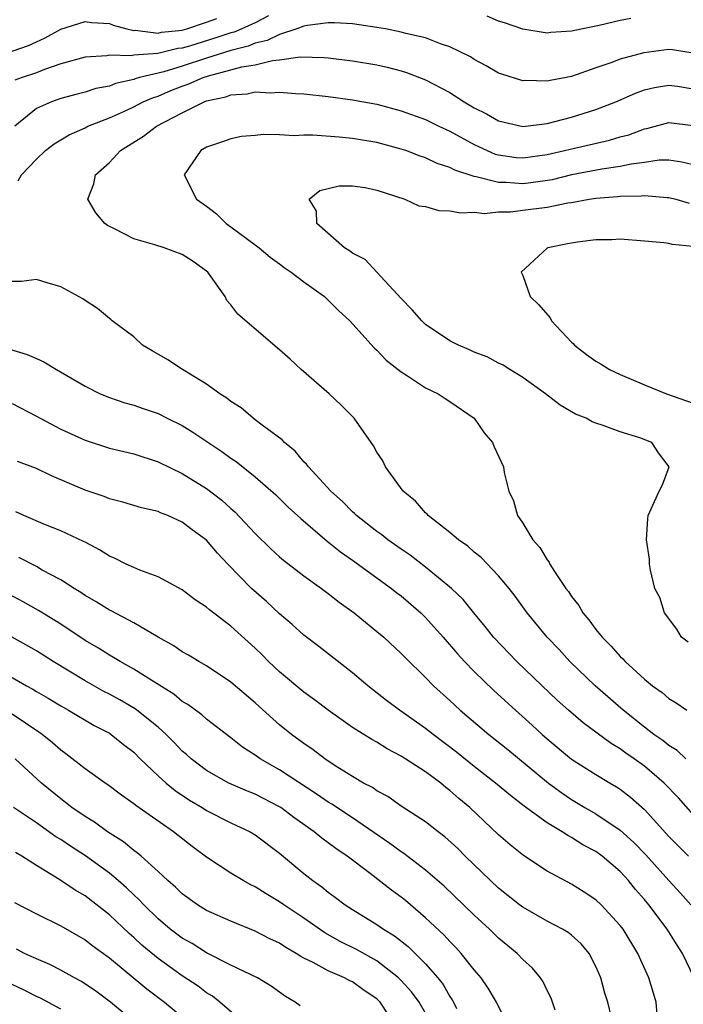
# Model space of a CAD drawing. Units: inches. Extents: x 2511000 to 2514000, y 1551000 to 1554000.
# Drawn here: x 2512248 to 2512302, y 1551927 to 1552008 of the extents above; entities that cross this region are included whole.
import ezdxf

# ---------------------------------------------------------------- set-up
doc = ezdxf.new("R2010")
doc.units = ezdxf.units.IN
doc.header["$MEASUREMENT"] = 0
doc.layers.add('LD25111551_2ft', color=105, linetype='Continuous')

msp = doc.modelspace()

# ---------------------------------------------------------------- linework, layer by layer
at = {"layer": 'LD25111551_2ft'}
for points, elevation in [([(2512268.078, 1552008.078), (2512267, 1552007.49), (2512265.892, 1552007), (2512265.261, 1552006.739), (2512265, 1552006.674), (2512263.744, 1552006.256), (2512261.587, 1552005.587), (2512261, 1552005.421), (2512260.618, 1552005.382), (2512258.987, 1552004.987), (2512257, 1552004.841), (2512256.801, 1552004.801), (2512255, 1552004.836), (2512254.8, 1552004.8), (2512253, 1552004.679), (2512251, 1552004.13), (2512249.655, 1552003.655), (2512249, 1552003.383), (2512247.828, 1552003), (2512247.225, 1552002.775)], 6790), ([(2512297.863, 1552007.863), (2512297, 1552007.696), (2512295.282, 1552007.282), (2512293, 1552006.811), (2512291.298, 1552006.702), (2512291, 1552006.661), (2512289, 1552006.979), (2512287.501, 1552007.501), (2512287, 1552007.649), (2512286.054, 1552008.054)], 6790), ([(2512247, 1552005.176), (2512248.357, 1552005.643), (2512249, 1552005.949), (2512249.73, 1552006.27), (2512251, 1552006.97), (2512253, 1552007.598), (2512253.526, 1552007.526), (2512255, 1552007.438), (2512255.314, 1552007.313), (2512256.436, 1552007), (2512257, 1552006.878), (2512257.113, 1552006.887), (2512259, 1552006.652), (2512259.28, 1552006.72), (2512261, 1552006.897), (2512261.364, 1552007), (2512263, 1552007.549), (2512263.85, 1552007.85)], 6792), ([(2512303, 1552005.016), (2512301.289, 1552005.289), (2512301, 1552005.311), (2512298.952, 1552005.048), (2512297, 1552004.517), (2512296.219, 1552004.219), (2512295, 1552003.806), (2512293, 1552003.1), (2512291.24, 1552002.76), (2512291, 1552002.696), (2512289.24, 1552002.76), (2512289, 1552002.742), (2512287.271, 1552003.271), (2512287, 1552003.375), (2512285.977, 1552003.977), (2512285, 1552004.48), (2512284.694, 1552004.694), (2512283, 1552005.537), (2512282.214, 1552005.786), (2512281, 1552006.257), (2512279.366, 1552006.634), (2512279, 1552006.737), (2512277.706, 1552007), (2512277, 1552007.129), (2512275, 1552007.42), (2512273.502, 1552007.502), (2512273, 1552007.506), (2512271.286, 1552007.286), (2512271, 1552007.219), (2512270.409, 1552007), (2512269, 1552006.548), (2512267.965, 1552006.035), (2512267, 1552005.829), (2512266.413, 1552005.587), (2512265, 1552005.231), (2512263, 1552004.597), (2512261, 1552003.939), (2512259.483, 1552003.484), (2512257.488, 1552003), (2512257.111, 1552002.889), (2512257, 1552002.839), (2512255.492, 1552002.508), (2512255, 1552002.303), (2512253.898, 1552002.102), (2512253, 1552001.81), (2512252.351, 1552001.648), (2512251, 1552001.27), (2512250.239, 1552001), (2512249, 1552000.455), (2512247.238, 1551999)], 6788), ([(2512247.5, 1551994.5), (2512247.779, 1551995), (2512249, 1551996.302), (2512249.751, 1551997), (2512250.453, 1551997.547), (2512251.705, 1551998.295), (2512253, 1551998.879), (2512253.23, 1551999), (2512255, 1551999.695), (2512256.235, 1552000.235), (2512257, 1552000.591), (2512257.788, 1552001), (2512258.626, 1552001.374), (2512259, 1552001.485), (2512260.066, 1552001.934), (2512261, 1552002.296), (2512261.522, 1552002.478), (2512262.706, 1552003), (2512263.14, 1552003.14), (2512265, 1552003.632), (2512265.882, 1552003.883), (2512267, 1552004.059), (2512268.413, 1552004.413), (2512269, 1552004.448), (2512270.695, 1552004.695), (2512272.665, 1552004.664), (2512273, 1552004.631), (2512275, 1552004.39), (2512277, 1552004.038), (2512277.845, 1552003.845), (2512279, 1552003.549), (2512279.421, 1552003.421), (2512281, 1552002.824), (2512283, 1552001.773), (2512284.167, 1552001), (2512285, 1552000.505), (2512286.016, 1552000.016), (2512287, 1551999.435), (2512289, 1551998.975), (2512291, 1551999.227), (2512293, 1551999.754), (2512295, 1552000.37), (2512296.631, 1552001), (2512298.27, 1552001.73), (2512299, 1552001.98), (2512299.814, 1552002.186), (2512301, 1552002.381), (2512301.71, 1552002.29), (2512303, 1552002.083)], 6786), ([(2512302.39, 1551947), (2512301.676, 1551947.676), (2512301, 1551948.088), (2512300.506, 1551948.506), (2512299.78, 1551949), (2512299, 1551949.597), (2512297.251, 1551951), (2512294.956, 1551953), (2512292.864, 1551955), (2512291.978, 1551955.978), (2512291.005, 1551957), (2512289.353, 1551959), (2512288.359, 1551960.359), (2512287.86, 1551961), (2512287, 1551962.041), (2512285.558, 1551963.558), (2512285, 1551963.999), (2512284.468, 1551964.468), (2512283.703, 1551965), (2512283, 1551965.618), (2512281.216, 1551967), (2512281.123, 1551967.123), (2512281, 1551967.223), (2512280.17, 1551968.17), (2512279.147, 1551969), (2512277.71, 1551971), (2512277.487, 1551971.487), (2512277, 1551972.212), (2512276.727, 1551972.727), (2512275.117, 1551975), (2512274.062, 1551976.062), (2512273.078, 1551977), (2512270.781, 1551979), (2512269.857, 1551979.858), (2512269, 1551980.627), (2512265.565, 1551983.565), (2512265, 1551984.312), (2512264.664, 1551984.664), (2512264.512, 1551985), (2512263.095, 1551987), (2512263, 1551987.083), (2512261.888, 1551987.888), (2512261, 1551988.448), (2512259.519, 1551989), (2512258.739, 1551989.261), (2512257, 1551989.744), (2512255.428, 1551990.572), (2512254.844, 1551990.845), (2512254.637, 1551991), (2512253.883, 1551991.883), (2512253.234, 1551993), (2512253.723, 1551994.277), (2512253.871, 1551995), (2512255, 1551996.019), (2512255.911, 1551997), (2512257.819, 1551998.181), (2512258.871, 1551999), (2512261, 1552000.104), (2512262.783, 1552001), (2512263, 1552001.081), (2512264.573, 1552001.427), (2512265, 1552001.587), (2512266.33, 1552001.67), (2512267, 1552001.816), (2512268.244, 1552001.756), (2512269, 1552001.811), (2512270.318, 1552001.682), (2512271, 1552001.659), (2512273, 1552001.433), (2512275, 1552001.173), (2512277, 1552000.815), (2512279, 1552000.28), (2512281, 1551999.542), (2512282.103, 1551999), (2512283, 1551998.589), (2512285, 1551997.508), (2512286.073, 1551997), (2512286.716, 1551996.716), (2512287, 1551996.638), (2512288.436, 1551996.436), (2512289, 1551996.392), (2512291, 1551996.665), (2512292.432, 1551997), (2512292.875, 1551997.125), (2512296.133, 1551997.867), (2512297, 1551998.12), (2512297.704, 1551998.296), (2512299, 1551998.778), (2512299.191, 1551998.809), (2512301, 1551999.299), (2512303, 1551999.074)], 6784), ([(2512303, 1551995.818), (2512302.055, 1551996.055), (2512301, 1551996.215), (2512300.201, 1551996.201), (2512299, 1551996.025), (2512297.895, 1551995.895), (2512297, 1551995.698), (2512295.481, 1551995.481), (2512293.001, 1551995.001), (2512291.395, 1551994.605), (2512289.652, 1551994.348), (2512289, 1551994.276), (2512287.627, 1551994.373), (2512287, 1551994.364), (2512285.154, 1551994.846), (2512285, 1551994.86), (2512283.398, 1551995.398), (2512283, 1551995.618), (2512281.945, 1551995.945), (2512281, 1551996.4), (2512280.543, 1551996.543), (2512279.379, 1551997), (2512279, 1551997.129), (2512277, 1551997.656), (2512275, 1551997.98), (2512273.906, 1551998.094), (2512271.74, 1551998.26), (2512271, 1551998.258), (2512270.204, 1551998.204), (2512269, 1551998.289), (2512267.67, 1551998.33), (2512267, 1551998.239), (2512265.853, 1551998.147), (2512265, 1551997.977), (2512264.292, 1551997.708), (2512263, 1551997.275), (2512262.513, 1551997), (2512261.161, 1551995), (2512262.159, 1551993), (2512263, 1551992.422), (2512263.798, 1551991.798), (2512264.605, 1551991), (2512265, 1551990.733), (2512267, 1551989.238), (2512267.308, 1551989), (2512268.23, 1551988.23), (2512269, 1551987.682), (2512269.38, 1551987.38), (2512269.949, 1551987), (2512271, 1551986.217), (2512272.678, 1551985), (2512273, 1551984.715), (2512273.853, 1551983.853), (2512274.784, 1551983), (2512276.772, 1551980.772), (2512277, 1551980.584), (2512277.766, 1551979.766), (2512279, 1551978.809), (2512279.51, 1551978.49), (2512281, 1551977.498), (2512282.027, 1551977), (2512282.609, 1551976.609), (2512283, 1551976.38), (2512284.991, 1551975), (2512285.807, 1551973.807), (2512286.49, 1551973), (2512286.634, 1551972.634), (2512287.396, 1551971), (2512287.473, 1551970.527), (2512287.843, 1551969), (2512288.221, 1551968.221), (2512288.562, 1551967), (2512289, 1551966.372), (2512289.829, 1551965), (2512290.384, 1551964.384), (2512291, 1551963.35), (2512291.156, 1551963.156), (2512291.229, 1551963), (2512291.599, 1551962.401), (2512292.541, 1551961), (2512292.741, 1551960.741), (2512293, 1551960.34), (2512293.591, 1551959.591), (2512293.916, 1551959), (2512294.417, 1551958.418), (2512295, 1551957.638), (2512295.517, 1551957), (2512296.259, 1551956.259), (2512297, 1551955.424), (2512297.227, 1551955.227), (2512297.42, 1551955), (2512299, 1551953.539), (2512299.656, 1551953), (2512300.442, 1551952.441), (2512301, 1551951.965), (2512301.608, 1551951.608), (2512302.493, 1551951)], 6782), ([(2512302.578, 1551956.578), (2512302.045, 1551957), (2512301.652, 1551957.652), (2512300.638, 1551959), (2512300.251, 1551960.251), (2512299.838, 1551961), (2512299.49, 1551962.51), (2512299.416, 1551963), (2512299.414, 1551963.414), (2512299.17, 1551965), (2512299.264, 1551966.736), (2512299.314, 1551967), (2512300.214, 1551969), (2512300.476, 1551969.524), (2512301.031, 1551971), (2512300.148, 1551972.148), (2512299.601, 1551973), (2512298.628, 1551973.373), (2512297, 1551973.884), (2512295.604, 1551974.396), (2512295, 1551974.584), (2512294.704, 1551974.704), (2512294.19, 1551975), (2512293.326, 1551975.325), (2512292.06, 1551976.06), (2512290.849, 1551977), (2512289, 1551978.347), (2512287.94, 1551979), (2512287.37, 1551979.37), (2512287, 1551979.536), (2512286.058, 1551980.058), (2512285, 1551980.431), (2512284.614, 1551980.614), (2512283.712, 1551981), (2512283, 1551981.351), (2512281, 1551982.71), (2512280.688, 1551983), (2512279.904, 1551983.904), (2512279, 1551984.845), (2512276.983, 1551987), (2512276.037, 1551988.038), (2512275, 1551988.553), (2512274.752, 1551988.751), (2512274.334, 1551989), (2512272.064, 1551991), (2512272.019, 1551992.019), (2512271.426, 1551993), (2512272.294, 1551993.706), (2512273.892, 1551994.108), (2512275, 1551994.104), (2512276.038, 1551993.962), (2512277, 1551993.743), (2512279.294, 1551993), (2512280.456, 1551992.456), (2512281, 1551992.392), (2512282.086, 1551992.086), (2512283, 1551992.053), (2512283.877, 1551991.877), (2512285, 1551991.936), (2512285.84, 1551991.84), (2512287, 1551991.96), (2512287.978, 1551991.978), (2512289, 1551992.096), (2512291, 1551992.359), (2512292.699, 1551992.699), (2512293, 1551992.738), (2512294.456, 1551993), (2512295, 1551993.083), (2512296.774, 1551993.226), (2512297, 1551993.261), (2512298.723, 1551993.277), (2512299, 1551993.312), (2512300.851, 1551993.149), (2512301, 1551993.152), (2512301.568, 1551993), (2512302.665, 1551992.665)], 6780), ([(2512303, 1551989.11), (2512301.278, 1551989.278), (2512301, 1551989.355), (2512300.577, 1551989.423), (2512299, 1551989.563), (2512297, 1551989.709), (2512296.325, 1551989.675), (2512295, 1551989.666), (2512293.483, 1551989.483), (2512292.659, 1551989.341), (2512291.043, 1551989), (2512291, 1551988.977), (2512288.856, 1551987), (2512289, 1551986.738), (2512289.612, 1551985), (2512290.32, 1551984.32), (2512291.239, 1551983.239), (2512291.355, 1551983), (2512293, 1551981.244), (2512293.132, 1551981.132), (2512293.249, 1551981), (2512294.235, 1551980.235), (2512295, 1551979.686), (2512295.438, 1551979.438), (2512296.126, 1551979), (2512297, 1551978.582), (2512299, 1551977.73), (2512300.811, 1551977), (2512303, 1551976.232)], 6778), ([(2512303, 1551942.435), (2512301.788, 1551943.788), (2512300.621, 1551945), (2512299, 1551946.393), (2512298.162, 1551947), (2512297.473, 1551947.473), (2512297, 1551947.825), (2512296.262, 1551948.262), (2512293.966, 1551949.966), (2512292.753, 1551951), (2512291.832, 1551951.832), (2512290.581, 1551953), (2512288.492, 1551955), (2512286.589, 1551957), (2512285.889, 1551957.889), (2512284.96, 1551959), (2512284.087, 1551960.087), (2512283.134, 1551961), (2512281, 1551962.752), (2512279.733, 1551963.733), (2512279, 1551964.225), (2512277.9, 1551965), (2512277.404, 1551965.404), (2512277, 1551965.688), (2512275.324, 1551967), (2512275.166, 1551967.166), (2512275, 1551967.305), (2512274.166, 1551968.166), (2512273.217, 1551969), (2512271.361, 1551971), (2512271.218, 1551971.218), (2512271, 1551971.422), (2512270.291, 1551972.291), (2512269.394, 1551973), (2512269.215, 1551973.215), (2512267.565, 1551974.435), (2512267, 1551974.878), (2512266.817, 1551975), (2512265.84, 1551975.84), (2512265, 1551976.361), (2512264.658, 1551976.658), (2512264.093, 1551977), (2512263, 1551977.796), (2512261.011, 1551979), (2512259.802, 1551979.802), (2512258.529, 1551980.529), (2512257.739, 1551981), (2512257, 1551981.694), (2512255.222, 1551983), (2512255.118, 1551983.118), (2512255, 1551983.195), (2512254.027, 1551984.028), (2512253, 1551984.685), (2512252.818, 1551984.818), (2512251, 1551985.809), (2512249.88, 1551986.12), (2512249, 1551986.397), (2512247.769, 1551986.231), (2512247, 1551986.245)], 6786), ([(2512246.714, 1551980.714), (2512248.246, 1551980.246), (2512249, 1551979.895), (2512249.626, 1551979.626), (2512250.641, 1551979), (2512253, 1551977.624), (2512254.256, 1551977), (2512255, 1551976.69), (2512256.269, 1551976.269), (2512257, 1551976.065), (2512257.787, 1551975.787), (2512259, 1551975.396), (2512259.767, 1551975), (2512261, 1551974.393), (2512261.853, 1551973.853), (2512264.255, 1551972.255), (2512265, 1551971.719), (2512265.437, 1551971.437), (2512267, 1551970.188), (2512268.689, 1551968.689), (2512269.699, 1551967.699), (2512270.743, 1551966.743), (2512272.905, 1551964.905), (2512274.007, 1551964.007), (2512275, 1551963.319), (2512278.204, 1551961), (2512278.645, 1551960.645), (2512279, 1551960.385), (2512280.621, 1551959), (2512281, 1551958.63), (2512282.449, 1551957), (2512283.626, 1551955.626), (2512284.19, 1551955), (2512285, 1551954.17), (2512286.608, 1551952.608), (2512288.38, 1551951), (2512289.771, 1551949.771), (2512290.597, 1551949), (2512291, 1551948.646), (2512293, 1551946.985), (2512295, 1551945.714), (2512296.184, 1551945), (2512296.704, 1551944.704), (2512297, 1551944.498), (2512297.854, 1551943.854), (2512299, 1551942.829), (2512301, 1551940.62), (2512302.61, 1551939)], 6788), ([(2512247, 1551976.219), (2512249, 1551975.179), (2512249.303, 1551975), (2512251, 1551974.094), (2512253, 1551973.182), (2512255, 1551972.546), (2512257, 1551972.066), (2512259, 1551971.426), (2512261, 1551970.457), (2512263, 1551969.21), (2512264.252, 1551968.252), (2512265, 1551967.573), (2512265.312, 1551967.313), (2512267, 1551965.526), (2512268.274, 1551964.274), (2512269, 1551963.607), (2512269.326, 1551963.326), (2512271, 1551962.033), (2512272.436, 1551961), (2512273, 1551960.578), (2512273.884, 1551959.884), (2512275.116, 1551959), (2512277, 1551957.472), (2512277.558, 1551957), (2512279, 1551955.665), (2512279.316, 1551955.316), (2512281, 1551953.676), (2512281.654, 1551953), (2512283, 1551951.796), (2512283.405, 1551951.405), (2512283.855, 1551951), (2512286.211, 1551949), (2512287.758, 1551947.758), (2512291.105, 1551945), (2512292.196, 1551944.196), (2512293, 1551943.663), (2512294.094, 1551943), (2512295, 1551942.477), (2512297, 1551941.128), (2512298.122, 1551940.122), (2512299.105, 1551939.105), (2512301, 1551936.987), (2512301.966, 1551935.965), (2512302.817, 1551935)], 6790), ([(2512303.084, 1551929), (2512302.137, 1551931), (2512301.686, 1551931.687), (2512300.872, 1551933), (2512299.362, 1551935), (2512299, 1551935.436), (2512298.262, 1551936.262), (2512297.673, 1551937), (2512297, 1551937.725), (2512295.518, 1551939), (2512295, 1551939.381), (2512293.939, 1551939.939), (2512293, 1551940.545), (2512292.69, 1551940.691), (2512292.238, 1551941), (2512291, 1551941.737), (2512289.11, 1551943.11), (2512287.975, 1551943.975), (2512286.757, 1551945), (2512285, 1551946.379), (2512283.552, 1551947.552), (2512281.613, 1551949), (2512281, 1551949.487), (2512278.845, 1551951), (2512277.799, 1551951.799), (2512276.251, 1551953), (2512275, 1551954.072), (2512272.233, 1551956.233), (2512271, 1551957.169), (2512270.037, 1551958.037), (2512269, 1551958.911), (2512267.92, 1551959.92), (2512266.7, 1551961), (2512264.745, 1551963), (2512263.893, 1551963.893), (2512263, 1551964.978), (2512261.814, 1551965.814), (2512261, 1551966.457), (2512259.795, 1551967), (2512259.213, 1551967.214), (2512259, 1551967.321), (2512257.631, 1551967.631), (2512256.101, 1551968.101), (2512255, 1551968.38), (2512254.565, 1551968.565), (2512253, 1551969.084), (2512250.252, 1551970.252), (2512249, 1551970.855), (2512247.447, 1551971.447)], 6792), ([(2512300.044, 1551925.956), (2512299.946, 1551927), (2512299.744, 1551927.744), (2512299.364, 1551929), (2512298.444, 1551931), (2512297.234, 1551933), (2512297, 1551933.31), (2512295.437, 1551935), (2512295, 1551935.416), (2512294.051, 1551936.051), (2512293, 1551936.71), (2512291, 1551937.771), (2512289.045, 1551939.045), (2512287.943, 1551939.943), (2512287, 1551940.761), (2512284.632, 1551943), (2512283.741, 1551943.741), (2512283, 1551944.406), (2512282.654, 1551944.654), (2512282.242, 1551945), (2512281, 1551945.923), (2512279, 1551947.228), (2512277.828, 1551947.828), (2512277, 1551948.361), (2512276.586, 1551948.586), (2512275, 1551949.586), (2512273, 1551950.99), (2512271.862, 1551951.862), (2512271, 1551952.477), (2512269, 1551954.143), (2512268.096, 1551955), (2512267.554, 1551955.554), (2512267, 1551956.085), (2512265, 1551957.918), (2512263.242, 1551959.242), (2512263, 1551959.468), (2512262.067, 1551960.067), (2512261, 1551960.879), (2512259, 1551961.962), (2512257.499, 1551962.501), (2512257, 1551962.714), (2512256.394, 1551963), (2512255.467, 1551963.467), (2512255, 1551963.651), (2512254.181, 1551964.181), (2512253, 1551964.799), (2512252.877, 1551964.877), (2512251, 1551965.749), (2512249.761, 1551966.239), (2512247.967, 1551967), (2512247.306, 1551967.307)], 6794), ([(2512296.273, 1551925.727), (2512295.979, 1551927), (2512295.743, 1551927.743), (2512295.401, 1551929), (2512295, 1551929.937), (2512294.452, 1551931), (2512293.782, 1551931.782), (2512293, 1551932.492), (2512292.717, 1551932.717), (2512292.258, 1551933), (2512291, 1551933.659), (2512289, 1551934.795), (2512288.732, 1551935), (2512287, 1551936.379), (2512286.33, 1551937), (2512284.264, 1551939), (2512283.638, 1551939.638), (2512282.595, 1551940.595), (2512282.042, 1551941), (2512281, 1551941.821), (2512279, 1551943.114), (2512277.893, 1551943.893), (2512277, 1551944.364), (2512276.631, 1551944.631), (2512275.909, 1551945), (2512275, 1551945.535), (2512273.564, 1551946.437), (2512272.712, 1551947), (2512271.747, 1551947.747), (2512271, 1551948.253), (2512269.98, 1551949), (2512269.437, 1551949.437), (2512269, 1551949.797), (2512267.307, 1551951.307), (2512267, 1551951.602), (2512265, 1551953.313), (2512263, 1551954.632), (2512262.359, 1551955), (2512261.516, 1551955.516), (2512261, 1551955.798), (2512260.293, 1551956.293), (2512259, 1551956.994), (2512257, 1551958.174), (2512255.153, 1551959.153), (2512255, 1551959.221), (2512253.917, 1551959.917), (2512253, 1551960.43), (2512252.665, 1551960.666), (2512252.095, 1551961), (2512251, 1551961.707), (2512249.479, 1551962.521), (2512249, 1551962.798), (2512247.556, 1551963.556)], 6796), ([(2512291.662, 1551926.339), (2512291.331, 1551927.331), (2512291, 1551927.963), (2512290.672, 1551928.672), (2512290.439, 1551929), (2512289.796, 1551929.796), (2512289, 1551930.506), (2512288.543, 1551931), (2512287, 1551932.269), (2512286.258, 1551933), (2512285, 1551934.153), (2512282.525, 1551936.525), (2512281, 1551937.848), (2512279.215, 1551939.215), (2512279, 1551939.349), (2512278.051, 1551940.051), (2512275, 1551942.15), (2512273.282, 1551943.281), (2512273, 1551943.443), (2512272.08, 1551944.08), (2512269, 1551946.102), (2512267.399, 1551947), (2512267, 1551947.288), (2512265.96, 1551947.96), (2512265, 1551948.717), (2512263, 1551950.256), (2512262.608, 1551950.608), (2512261.459, 1551951.459), (2512261, 1551951.724), (2512260.302, 1551952.302), (2512258.707, 1551953.293), (2512257, 1551954.383), (2512255.884, 1551955), (2512255.34, 1551955.34), (2512255, 1551955.521), (2512254.095, 1551956.095), (2512253, 1551956.739), (2512251, 1551958.07), (2512249.187, 1551959.187), (2512247.901, 1551959.901), (2512245, 1551961.428)], 6798), ([(2512287.818, 1551925), (2512286.821, 1551927), (2512286.152, 1551928.152), (2512285.558, 1551929), (2512285, 1551929.663), (2512283.935, 1551931), (2512283.489, 1551931.489), (2512283, 1551931.974), (2512282.515, 1551932.515), (2512281, 1551933.935), (2512279.343, 1551935.343), (2512279, 1551935.619), (2512278.2, 1551936.2), (2512276.436, 1551937.564), (2512274.545, 1551939), (2512273.618, 1551939.618), (2512273, 1551940.093), (2512272.473, 1551940.473), (2512271.839, 1551941), (2512270.173, 1551942.173), (2512269.098, 1551943), (2512269, 1551943.065), (2512267, 1551944.097), (2512266.352, 1551944.352), (2512264.836, 1551945), (2512263, 1551946.038), (2512261.724, 1551947), (2512261.348, 1551947.348), (2512261, 1551947.64), (2512260.337, 1551948.337), (2512259.67, 1551949), (2512259, 1551949.597), (2512257.114, 1551951.114), (2512255.856, 1551951.856), (2512255, 1551952.318), (2512254.544, 1551952.544), (2512253, 1551953.41), (2512250.388, 1551955), (2512249, 1551955.878), (2512247, 1551957.011)], 6800), ([(2512247, 1551953.69), (2512248.19, 1551953), (2512248.717, 1551952.717), (2512249, 1551952.537), (2512249.98, 1551951.98), (2512251, 1551951.346), (2512251.631, 1551951), (2512253.749, 1551949.749), (2512255, 1551949.1), (2512255.155, 1551949), (2512256.176, 1551948.176), (2512257, 1551947.538), (2512257.541, 1551947), (2512259, 1551945.611), (2512259.674, 1551945), (2512260.398, 1551944.398), (2512261.602, 1551943.602), (2512262.631, 1551943), (2512263, 1551942.763), (2512265, 1551941.75), (2512266.588, 1551941), (2512267, 1551940.754), (2512269, 1551939.25), (2512271, 1551937.584), (2512271.728, 1551937), (2512272.471, 1551936.471), (2512273, 1551936.035), (2512273.604, 1551935.604), (2512274.391, 1551935), (2512275, 1551934.607), (2512277, 1551933.388), (2512277.546, 1551933), (2512278.453, 1551932.453), (2512279.571, 1551931.571), (2512281, 1551930.145), (2512282, 1551929), (2512282.447, 1551928.447), (2512283, 1551927.463), (2512283.196, 1551927.195), (2512283.298, 1551927), (2512283.532, 1551926.468)], 6802), ([(2512281, 1551926.079), (2512280.473, 1551927), (2512279.85, 1551927.85), (2512279, 1551928.784), (2512278.777, 1551929), (2512277, 1551930.384), (2512275.323, 1551931.323), (2512273.987, 1551931.987), (2512272.706, 1551932.706), (2512271, 1551933.911), (2512269.35, 1551935), (2512269, 1551935.254), (2512267.9, 1551935.9), (2512267, 1551936.475), (2512266.642, 1551936.642), (2512265.994, 1551937), (2512265, 1551937.611), (2512263, 1551938.918), (2512261.806, 1551939.806), (2512260.283, 1551941), (2512257.167, 1551943.167), (2512257, 1551943.314), (2512256.012, 1551944.012), (2512254.863, 1551944.863), (2512254.65, 1551945), (2512253, 1551946.18), (2512251.417, 1551947.417), (2512251, 1551947.701), (2512250.315, 1551948.315), (2512249.467, 1551949), (2512249.199, 1551949.199), (2512247, 1551950.664)], 6804), ([(2512277.945, 1551925.945), (2512277.267, 1551927), (2512277, 1551927.258), (2512275.961, 1551927.962), (2512275, 1551928.661), (2512274.759, 1551928.759), (2512274.321, 1551929), (2512273, 1551929.563), (2512271.749, 1551930.251), (2512271, 1551930.602), (2512270.74, 1551930.74), (2512270.364, 1551931), (2512269.498, 1551931.498), (2512269, 1551931.836), (2512268.208, 1551932.208), (2512267, 1551932.845), (2512265, 1551933.652), (2512263, 1551934.542), (2512262.261, 1551935), (2512261, 1551935.903), (2512260.451, 1551936.451), (2512259.806, 1551937), (2512259, 1551937.746), (2512257.605, 1551939), (2512257.282, 1551939.282), (2512257, 1551939.473), (2512256.168, 1551940.168), (2512254.848, 1551941), (2512253.788, 1551941.788), (2512253, 1551942.265), (2512251.923, 1551943), (2512251.407, 1551943.407), (2512251, 1551943.698), (2512249.429, 1551945), (2512247.254, 1551947)], 6806), ([(2512270.685, 1551926.685), (2512270.27, 1551927), (2512269.474, 1551927.474), (2512268.314, 1551928.314), (2512267.184, 1551929), (2512265, 1551930.047), (2512263, 1551931.047), (2512261.808, 1551931.808), (2512261, 1551932.253), (2512260.011, 1551933), (2512259, 1551933.855), (2512257.823, 1551935), (2512257.43, 1551935.43), (2512257, 1551935.817), (2512256.402, 1551936.402), (2512255.718, 1551937), (2512255, 1551937.6), (2512253.028, 1551939.028), (2512251.811, 1551939.811), (2512251, 1551940.362), (2512250.601, 1551940.601), (2512249, 1551941.734), (2512247.127, 1551943)], 6808), ([(2512266.401, 1551925), (2512264.087, 1551927), (2512263.478, 1551927.478), (2512263, 1551927.76), (2512262.299, 1551928.299), (2512261, 1551929.172), (2512259, 1551930.589), (2512257.68, 1551931.68), (2512257, 1551932.316), (2512256.63, 1551932.631), (2512255, 1551934.184), (2512253, 1551935.747), (2512252.201, 1551936.201), (2512250.936, 1551937.065), (2512249, 1551938.238), (2512247.798, 1551939), (2512247.289, 1551939.289)], 6810), ([(2512247.198, 1551935.198), (2512249, 1551934.246), (2512251, 1551933.26), (2512253, 1551932.131), (2512253.631, 1551931.631), (2512255, 1551930.638), (2512258.082, 1551928.082), (2512259.54, 1551927), (2512261.428, 1551925.428)], 6812), ([(2512257.504, 1551925), (2512255.101, 1551927), (2512253.9, 1551927.9), (2512252.706, 1551928.706), (2512252.132, 1551929), (2512251, 1551929.632), (2512250.095, 1551930.095), (2512249, 1551930.548), (2512248.035, 1551931), (2512247.357, 1551931.357)], 6814), ([(2512251, 1551926.422), (2512249.326, 1551927.326), (2512249, 1551927.467), (2512247.987, 1551927.986), (2512247, 1551928.44)], 6816)]:
    msp.add_lwpolyline(points, dxfattribs=dict(at, elevation=elevation))

doc.saveas('drawing.dxf')
